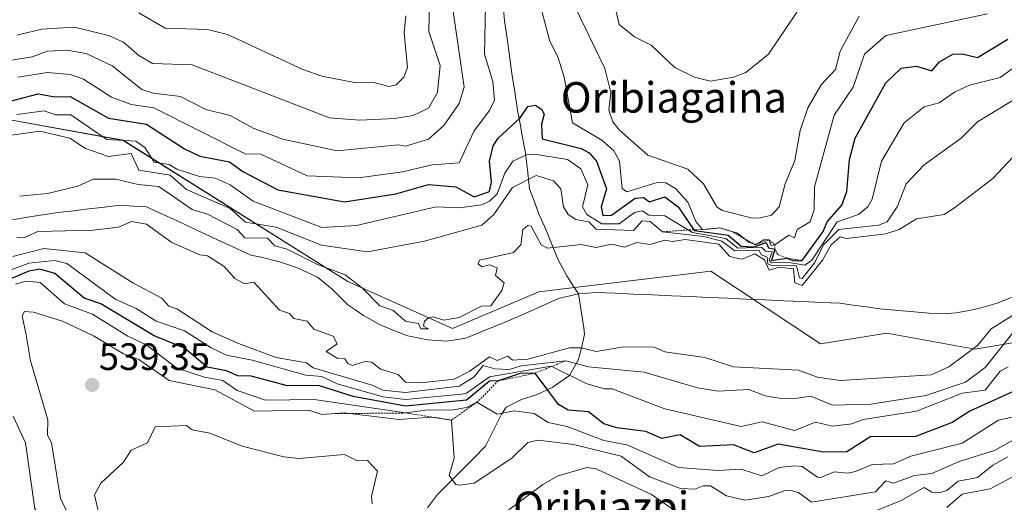
# Model space of a CAD drawing. Units: metres. Extents: x 569873 to 573313, y 4733412 to 4735762.
# Drawn here: x 570393 to 570652, y 4734842 to 4734969 of the extents above; entities that cross this region are included whole.
import ezdxf
from ezdxf.enums import TextEntityAlignment as Align

# ---------------------------------------------------------------- set-up
doc = ezdxf.new("R2010")
doc.units = ezdxf.units.M
doc.header["$MEASUREMENT"] = 0
doc.linetypes.add('TRAZOS', pattern=[0.75, 0.5, -0.25])
for name, color, linetype, lineweight in [('Arbolado forestal CxS', 92, 'Continuous', 0), ('Carátula', 7, 'Continuous', 5), ('Corriente natural lineal', 142, 'Continuous', 13), ('Curva de nivel maestra', 36, 'Continuous', 30), ('Curva de nivel normal', 36, 'Continuous', 0), ('Escarpado lineal', 39, 'TRAZOS', 0), ('Punto de cota en terreno', 7, 'Continuous', 0), ('Rótulo de punto de cota en terreno', 19, 'Continuous', 0), ('Texto cartográfico', 19, 'Continuous', 0)]:
    doc.layers.add(name, color=color, linetype=linetype, lineweight=lineweight)
doc.styles.add('Arial', font='txt', dxfattribs={"height": 0.2})

# ---------------------------------------------------------------- blocks, each defined once
blk = doc.blocks.new('*U161')
at = {"layer": 'Arbolado forestal CxS', "color": 92, "linetype": 'Continuous', "lineweight": 0}
blk.add_polyline3d([(570845.8793, 4734932.2809, 520.6117), (570772.0009, 4734914.1521, 530.756), (570686.9713, 4734897.4173, 523.3235), (570660.4861, 4734884.8657, 520.6518), (570643.7589, 4734882.0767, 514.4049), (570620.7259, 4734886.3173, 508.7036), (570603.3347, 4734883.4715, 508.8335), (570574.4979, 4734902.6127, 508.3311), (570540.2415, 4734898.4637, 508.3211), (570529.4449, 4734897.1565, 508.06), (570506.7707, 4734887.5527, 508.5298), (570479.3545, 4734899.8903, 509.3839), (570420.4103, 4734936.9031, 517.0976), (570390.2521, 4734942.3863, 515.4864)], dxfattribs=at)
blk = doc.blocks.new('*U179')
at = {"layer": 'Curva de nivel normal', "color": 36, "linetype": 'Continuous', "lineweight": 0}
for points in [[(570599.11, 4734973.47, 540), (570589.7, 4734959.47, 540), (570583.73, 4734954.72, 540), (570580.48, 4734953.47, 540), (570574.49, 4734952.39, 540), (570570.23, 4734953.47, 540), (570565.06, 4734956.04, 540), (570558.93, 4734961.91, 540), (570554.49, 4734964.08, 540), (570550.49, 4734967.29, 540), (570548.49, 4734976.04, 540)], [(570500.73, 4734973.47, 540), (570500.54, 4734965.47, 540), (570503.57, 4734956.54, 540), (570502.89, 4734949.47, 540), (570500.5, 4734945.33, 540), (570496.5, 4734943.44, 540), (570491.7, 4734942.67, 540), (570482.5, 4734942.16, 540), (570474.51, 4734942.77, 540), (570438.51, 4734956.67, 540), (570428.08, 4734957.03, 540), (570424.52, 4734959.17, 540), (570420.52, 4734962.66, 540), (570416.52, 4734964.43, 540), (570407.64, 4734966.59, 540), (570399.12, 4734966.07, 540), (570392.52, 4734964.52, 540)], [(570414.03, 4734839, 540), (570412.88, 4734843.85, 540), (570414.52, 4734846.93, 540), (570420.52, 4734852.43, 540), (570422.52, 4734855.62, 540), (570426.79, 4734857.49, 540), (570428.78, 4734861.75, 540), (570437.06, 4734862.04, 540), (570438.51, 4734860.9, 540), (570443.12, 4734860.1, 540), (570451.65, 4734856.63, 540), (570462.51, 4734853.89, 540), (570466.51, 4734853.45, 540), (570478.5, 4734854.43, 540), (570481.78, 4734852.77, 540), (570484.5, 4734852.87, 540), (570487.12, 4734850.11, 540), (570485.58, 4734843.49, 540), (570485.71, 4734841.49, 540)], [(570520.5, 4734839.2, 540), (570530.49, 4734846.6, 540), (570534.49, 4734848.86, 540), (570542.02, 4734851.02, 540), (570544.49, 4734850.68, 540), (570558.98, 4734843.98, 540), (570566.09, 4734839.09, 540)], [(570615.87, 4734838.88, 540), (570624.48, 4734842.41, 540), (570630.47, 4734845.79, 540), (570632.47, 4734844.57, 540), (570634.47, 4734844.45, 540), (570636.47, 4734845.04, 540), (570639.43, 4734847.49, 540), (570644.47, 4734848.42, 540), (570648.47, 4734851.68, 540), (570652.47, 4734853.85, 540)]]:
    blk.add_polyline3d(points, dxfattribs=at)
blk = doc.blocks.new('*U184')
at = {"layer": 'Curva de nivel normal', "color": 36, "linetype": 'Continuous', "lineweight": 0}
for points in [[(570376.2, 4734955.47, 535), (570396.52, 4734958.83, 535), (570400.52, 4734960.31, 535), (570405.63, 4734960.58, 535), (570410.72, 4734959.67, 535), (570417.49, 4734956.44, 535), (570425.27, 4734950.22, 535), (570428.32, 4734949.27, 535), (570435.48, 4734948.44, 535), (570442.07, 4734945.03, 535), (570448.51, 4734943.39, 535), (570454.51, 4734940.11, 535), (570462.25, 4734937.21, 535), (570476.51, 4734934.18, 535), (570492.5, 4734935.71, 535), (570494.5, 4734935.39, 535), (570500.5, 4734937.24, 535), (570504.5, 4734940.82, 535), (570508.5, 4734946.55, 535), (570509.88, 4734950.85, 535), (570505.97, 4734977.47, 535)], [(570539.12, 4734971.47, 535), (570546.77, 4734955.75, 535), (570548.34, 4734949.47, 535), (570547.83, 4734944.81, 535), (570548.81, 4734941.79, 535), (570550.59, 4734939.57, 535), (570558, 4734932.98, 535), (570568.49, 4734929.33, 535), (570572.58, 4734925.48, 535), (570576.15, 4734919.48, 535), (570577.49, 4734918.49, 535), (570585.46, 4734916.46, 535), (570587.53, 4734916.53, 535), (570590.48, 4734917.27, 535), (570592.43, 4734919.48, 535), (570594.03, 4734925.48, 535), (570596.61, 4734931.6, 535), (570597.96, 4734939.47, 535), (570600.02, 4734945.47, 535), (570603.52, 4734951.47, 535), (570607.27, 4734955.47, 535), (570608.48, 4734960.26, 535), (570613.41, 4734969.47, 535)], [(570655.98, 4734859.49, 535), (570648.9, 4734855.49, 535), (570639.64, 4734852.66, 535), (570632.47, 4734849.49, 535), (570627.95, 4734848.97, 535), (570622.48, 4734846.92, 535), (570620.48, 4734847.58, 535), (570617.69, 4734844.7, 535), (570600.93, 4734841.94, 535), (570597.5, 4734844.51, 535), (570595.91, 4734844.92, 535), (570593.99, 4734845, 535), (570589.72, 4734843.49, 535), (570583.46, 4734842.47, 535), (570578.64, 4734843.65, 535), (570574.49, 4734846.22, 535), (570572.49, 4734846.26, 535), (570570.38, 4734845.38, 535), (570566.55, 4734845.55, 535), (570558.49, 4734848.65, 535), (570551.05, 4734854.05, 535), (570538.49, 4734857.12, 535), (570529.24, 4734858.24, 535), (570526.5, 4734857.59, 535), (570522.32, 4734853.49, 535), (570512.5, 4734846.92, 535), (570508.5, 4734846.4, 535), (570507.63, 4734846.62, 535), (570505.94, 4734848.93, 535), (570507.25, 4734853.49, 535), (570506.5, 4734863.52, 535), (570501.29, 4734864.28, 535), (570492.67, 4734863.66, 535), (570478.39, 4734865.38, 535), (570472.51, 4734864.93, 535), (570469.09, 4734866.07, 535), (570454.86, 4734865.84, 535), (570444.44, 4734871.42, 535), (570432.51, 4734873.86, 535), (570424.52, 4734879.38, 535), (570420.52, 4734880.87, 535), (570412.65, 4734885.61, 535), (570404.46, 4734889.42, 535), (570396.88, 4734891.84, 535), (570394.52, 4734891.99, 535), (570393.93, 4734890.89, 535), (570394.94, 4734885.9, 535), (570396.1, 4734879.07, 535), (570400.61, 4734863.58, 535), (570400.57, 4734859.54, 535), (570401.58, 4734857.49, 535), (570403.97, 4734842.94, 535), (570408.58, 4734833.55, 535)]]:
    blk.add_polyline3d(points, dxfattribs=at)
blk = doc.blocks.new('*U189')
at = {"layer": 'Curva de nivel normal', "color": 36, "linetype": 'Continuous', "lineweight": 0}
for points in [[(570392.52, 4734943.68, 520), (570399.71, 4734944.66, 520), (570402.64, 4734943.59, 520), (570406.65, 4734943.6, 520), (570416.16, 4734937.11, 520), (570423.73, 4734936.68, 520), (570426.08, 4734935.03, 520), (570428.52, 4734931.19, 520), (570432.51, 4734930.57, 520), (570434.51, 4734929.32, 520), (570440.41, 4734927.38, 520), (570444.51, 4734926.96, 520), (570448.51, 4734925.23, 520), (570454.51, 4734920.95, 520), (570472.51, 4734914.06, 520), (570481.58, 4734914.56, 520), (570502.5, 4734919.43, 520), (570508.5, 4734919.15, 520), (570514.5, 4734920.01, 520), (570516.5, 4734920.9, 520), (570518.5, 4734922.88, 520), (570520.5, 4734928.3, 520), (570522.62, 4734931.47, 520), (570526.16, 4734933.13, 520), (570528.27, 4734933.25, 520), (570536.92, 4734931.9, 520), (570540.47, 4734929.46, 520), (570542.25, 4734925.24, 520), (570540.91, 4734919.48, 520), (570542.02, 4734917.48, 520), (570545.99, 4734914.98, 520), (570550.49, 4734914.96, 520), (570554.49, 4734917.98, 520), (570556.49, 4734918.38, 520), (570558.25, 4734917.24, 520), (570562.49, 4734917.05, 520), (570569.72, 4734912.71, 520), (570578.48, 4734911.17, 520), (570581.59, 4734908.59, 520), (570587.83, 4734908.83, 520), (570588.84, 4734907.84, 520), (570590.61, 4734907.61, 520), (570589.87, 4734905.48, 520), (570590.48, 4734904.73, 520), (570594.48, 4734904.92, 520), (570599.19, 4734904.19, 520), (570600.99, 4734905.48, 520), (570607.67, 4734915.48, 520), (570613.3, 4734917.48, 520), (570615.74, 4734919.48, 520), (570616.89, 4734921.48, 520), (570619.29, 4734931.47, 520), (570625.28, 4734941.47, 520), (570630.47, 4734945.71, 520), (570634.47, 4734946.73, 520), (570638.47, 4734949.55, 520), (570642.35, 4734951.35, 520), (570650.47, 4734953.43, 520), (570656.13, 4734957.47, 520)], [(570652.49, 4734877.49, 520), (570650.47, 4734876.31, 520), (570646.47, 4734871.36, 520), (570640.47, 4734870.59, 520), (570628.47, 4734865.86, 520), (570614.48, 4734863.64, 520), (570611.49, 4734862.5, 520), (570606.48, 4734861.94, 520), (570601.98, 4734862.99, 520), (570596.48, 4734860.74, 520), (570587.99, 4734863, 520), (570582.48, 4734861.82, 520), (570562.49, 4734866.49, 520), (570548.68, 4734871.68, 520), (570546.68, 4734871.68, 520), (570542.05, 4734873.05, 520), (570532.69, 4734877.69, 520), (570516.5, 4734874.89, 520), (570510.5, 4734870.54, 520), (570509.27, 4734870.26, 520), (570494.5, 4734868.91, 520), (570488.63, 4734869.62, 520), (570476.51, 4734873.04, 520), (570472.51, 4734874.92, 520), (570468.28, 4734875.26, 520), (570454.26, 4734879.24, 520), (570447.54, 4734880.51, 520), (570443.45, 4734882.42, 520), (570436.51, 4734886.94, 520), (570429.02, 4734889.48, 520), (570423.82, 4734892.78, 520), (570418.52, 4734895.15, 520), (570405.62, 4734904.58, 520), (570402.52, 4734905.33, 520), (570395.67, 4734904.63, 520), (570390.52, 4734902.71, 520)]]:
    blk.add_polyline3d(points, dxfattribs=at)
blk = doc.blocks.new('*U198')
at = {"layer": 'Curva de nivel normal', "color": 36, "linetype": 'Continuous', "lineweight": 0}
for points in [[(570390.52, 4734938.13, 515), (570398.52, 4734939.31, 515), (570406.44, 4734937.47, 515), (570410.52, 4734934.77, 515), (570416.52, 4734932.64, 515), (570422.54, 4734933.49, 515), (570424.52, 4734929.05, 515), (570432.77, 4734927.74, 515), (570437.03, 4734924, 515), (570448.51, 4734918.98, 515), (570452.51, 4734915.47, 515), (570460.51, 4734914.13, 515), (570472.4, 4734909.37, 515), (570484.5, 4734907.62, 515), (570499.43, 4734910.41, 515), (570514.5, 4734914.65, 515), (570517.66, 4734917.48, 515), (570522.5, 4734924.53, 515), (570528.69, 4734927.68, 515), (570533.28, 4734926.27, 515), (570535.21, 4734924.2, 515), (570535.91, 4734919.48, 515), (570537.13, 4734917.48, 515), (570539.12, 4734916.11, 515), (570542.54, 4734915.53, 515), (570544.49, 4734913.59, 515), (570554.22, 4734913.21, 515), (570556.49, 4734915.78, 515), (570558.63, 4734915.62, 515), (570561.9, 4734912.89, 515), (570572.64, 4734911.63, 515), (570577.42, 4734910.42, 515), (570580.87, 4734907.87, 515), (570587.09, 4734908.09, 515), (570587.84, 4734906.84, 515), (570589.28, 4734906.28, 515), (570589.49, 4734904.49, 515), (570590.48, 4734904.06, 515), (570596.97, 4734903.97, 515), (570597.79, 4734900.79, 515), (570598.48, 4734900.64, 515), (570601.86, 4734904.86, 515), (570604.09, 4734909.48, 515), (570608.07, 4734913.48, 515), (570618.48, 4734914.68, 515), (570620.75, 4734915.48, 515), (570623.43, 4734919.48, 515), (570625.79, 4734925.48, 515), (570630.47, 4734930.49, 515), (570640.2, 4734937.47, 515), (570644.47, 4734941.73, 515), (570658.47, 4734950.22, 515)], [(570654.47, 4734887.24, 515), (570646.47, 4734877.29, 515), (570641.33, 4734873.49, 515), (570630.89, 4734869.91, 515), (570616.48, 4734867.66, 515), (570606.48, 4734867.44, 515), (570600.79, 4734869.8, 515), (570596.05, 4734869.06, 515), (570592.48, 4734869.28, 515), (570588.82, 4734869.83, 515), (570584.48, 4734871.53, 515), (570576.49, 4734871.1, 515), (570571, 4734872, 515), (570557.04, 4734876.04, 515), (570542.49, 4734877.5, 515), (570536.49, 4734879.08, 515), (570524.78, 4734877.77, 515), (570521.75, 4734876.74, 515), (570517.92, 4734876.91, 515), (570514.87, 4734877.86, 515), (570512.5, 4734874.83, 515), (570508.5, 4734872.38, 515), (570494.5, 4734870.71, 515), (570488.5, 4734871.33, 515), (570485.71, 4734872.7, 515), (570470.22, 4734877.2, 515), (570468.51, 4734878.54, 515), (570460.51, 4734879.92, 515), (570450.64, 4734883.61, 515), (570443.71, 4734886.68, 515), (570434.51, 4734892.68, 515), (570432.38, 4734893.35, 515), (570430.56, 4734895.53, 515), (570422.94, 4734899.48, 515), (570410.44, 4734907.4, 515), (570399.59, 4734908.55, 515), (570391.46, 4734906.42, 515)]]:
    blk.add_polyline3d(points, dxfattribs=at)
blk = doc.blocks.new('*U201')
at = {"layer": 'Curva de nivel normal', "color": 36, "linetype": 'Continuous', "lineweight": 0}
for points in [[(570647.1, 4734970.1, 530), (570620.48, 4734964.41, 530), (570614.85, 4734959.47, 530), (570611.84, 4734950.83, 530), (570606.9, 4734943.47, 530), (570601.74, 4734924.74, 530), (570601.68, 4734918.68, 530), (570600.55, 4734915.55, 530), (570597.15, 4734913.48, 530), (570596.48, 4734911.34, 530), (570594.99, 4734911.99, 530), (570591.3, 4734909.48, 530), (570590.34, 4734909.34, 530), (570589.79, 4734910.79, 530), (570588.48, 4734910.79, 530), (570586.27, 4734909.48, 530), (570584.48, 4734910.16, 530), (570581.54, 4734912.54, 530), (570576.92, 4734913.91, 530), (570572.34, 4734913.48, 530), (570570.64, 4734915.63, 530), (570568.49, 4734920.72, 530), (570565.31, 4734924.3, 530), (570562.78, 4734925.77, 530), (570560.49, 4734925.81, 530), (570552.49, 4734923.43, 530), (570551.31, 4734924.3, 530), (570550.61, 4734931.47, 530), (570549.13, 4734934.11, 530), (570545.97, 4734936.95, 530), (570538.22, 4734941.47, 530), (570536.03, 4734953.47, 530), (570534.49, 4734958.56, 530), (570532.24, 4734963.22, 530), (570530.05, 4734971.47, 530)], [(570515.4, 4734972.37, 530), (570515.21, 4734959.47, 530), (570517.33, 4734952.3, 530), (570517.81, 4734947.47, 530), (570516.5, 4734944.72, 530), (570512.5, 4734939.42, 530), (570508.5, 4734931.04, 530), (570501.48, 4734930.46, 530), (570493.7, 4734928.68, 530), (570482.11, 4734927.09, 530), (570468.63, 4734927.6, 530), (570456.51, 4734933.23, 530), (570452.37, 4734933.33, 530), (570428.48, 4734945.43, 530), (570422.52, 4734946.32, 530), (570417.31, 4734948.26, 530), (570410.02, 4734952.97, 530), (570406.52, 4734954.15, 530), (570400.52, 4734954.69, 530), (570392.74, 4734953.47, 530)], [(570391.08, 4734775.51, 530), (570400.52, 4734781.58, 530), (570408.52, 4734788.39, 530), (570409.76, 4734790.74, 530), (570411.08, 4734799.5, 530), (570410.21, 4734807.19, 530), (570410.82, 4734815.5, 530), (570409.63, 4734820.61, 530), (570407.69, 4734825.5, 530), (570401.73, 4734832.7, 530), (570400.57, 4734835.54, 530), (570397.28, 4734840.25, 530), (570394.75, 4734857.49, 530), (570391.6, 4734864.57, 530)], [(570392.21, 4734899.17, 530), (570394.97, 4734899.93, 530), (570398.64, 4734899.6, 530), (570405.06, 4734894.02, 530), (570412.35, 4734891.31, 530), (570421.67, 4734885.48, 530), (570426.34, 4734883.3, 530), (570434.51, 4734877.16, 530), (570441.75, 4734874.73, 530), (570446.51, 4734873.91, 530), (570450.28, 4734871.26, 530), (570457.77, 4734868.75, 530), (570470.51, 4734868.89, 530), (570494.5, 4734865.36, 530), (570500.5, 4734866.16, 530), (570506.5, 4734866.12, 530), (570510.5, 4734866.82, 530), (570513.17, 4734868.16, 530), (570518.5, 4734865.04, 530), (570522.93, 4734865.92, 530), (570528.24, 4734865.24, 530), (570531.91, 4734862.91, 530), (570536.83, 4734861.83, 530), (570546.49, 4734858.13, 530), (570552.49, 4734857.03, 530), (570566.05, 4734851.05, 530), (570576.49, 4734850.26, 530), (570582.48, 4734850.61, 530), (570587.89, 4734848.9, 530), (570592.48, 4734851.03, 530), (570596.47, 4734851.48, 530), (570598.48, 4734851.28, 530), (570602.48, 4734848.51, 530), (570603.43, 4734848.44, 530), (570606.9, 4734849.91, 530), (570610.48, 4734849.56, 530), (570612.48, 4734849.99, 530), (570616.87, 4734851.88, 530), (570622.48, 4734852, 530), (570627.01, 4734854.03, 530), (570640.47, 4734857.44, 530), (570650.01, 4734863.49, 530), (570658.47, 4734865.28, 530)]]:
    blk.add_polyline3d(points, dxfattribs=at)
blk = doc.blocks.new('*U209')
at = {"layer": 'Curva de nivel normal', "color": 36, "linetype": 'Continuous', "lineweight": 0}
for points in [[(570494.56, 4734969.53, 545), (570494.12, 4734965.09, 545), (570495, 4734955.97, 545), (570494.05, 4734953.47, 545), (570491.98, 4734951.47, 545), (570490.06, 4734951.03, 545), (570486.5, 4734952, 545), (570481.07, 4734952.04, 545), (570472.51, 4734953.73, 545), (570467.53, 4734955.47, 545), (570447.74, 4734964.7, 545), (570442.51, 4734966.02, 545), (570431.41, 4734966.37, 545), (570424.52, 4734970.32, 545)], [(570636.47, 4734840.53, 545), (570640.47, 4734844.07, 545), (570647.82, 4734845.49, 545), (570657.72, 4734850.74, 545)]]:
    blk.add_polyline3d(points, dxfattribs=at)
blk = doc.blocks.new('*U253')
at = {"layer": 'Curva de nivel maestra', "color": 36, "linetype": 'Continuous', "lineweight": 30}
for points in [[(570387.32, 4734946.27, 525), (570398.15, 4734949.1, 525), (570402.52, 4734948.28, 525), (570406.52, 4734948.41, 525), (570416.52, 4734942.68, 525), (570426.52, 4734941.12, 525), (570436.51, 4734934.63, 525), (570440.51, 4734932.76, 525), (570448.29, 4734931.25, 525), (570451.78, 4734928.75, 525), (570460.98, 4734923.95, 525), (570478.5, 4734920.79, 525), (570491.88, 4734922.86, 525), (570500.5, 4734925.28, 525), (570507.7, 4734924.68, 525), (570512.5, 4734922.09, 525), (570516.48, 4734923.46, 525), (570517.03, 4734926.01, 525), (570516.48, 4734931.47, 525), (570517.48, 4734935.47, 525), (570518.8, 4734937.47, 525), (570524.5, 4734942.83, 525), (570526.5, 4734945.8, 525), (570528.49, 4734946.1, 525), (570530.11, 4734945.09, 525), (570530.82, 4734943.8, 525), (570530.16, 4734941.14, 525), (570530.33, 4734937.31, 525), (570540.49, 4734934.75, 525), (570542.64, 4734933.62, 525), (570544.52, 4734931.47, 525), (570547.17, 4734924.16, 525), (570545.81, 4734919.48, 525), (570546.21, 4734917.2, 525), (570548.49, 4734917.29, 525), (570554.73, 4734921.72, 525), (570556.89, 4734921.88, 525), (570558.49, 4734920.77, 525), (570562.49, 4734922.08, 525), (570565.96, 4734919.48, 525), (570570.12, 4734913.44, 525), (570570.25, 4734913.24, 525), (570579.05, 4734912.05, 525), (570582.48, 4734909.15, 525), (570585.96, 4734908.96, 525), (570589.06, 4734910.06, 525), (570589.69, 4734908.69, 525), (570591.32, 4734908.32, 525), (570590.48, 4734905.35, 525), (570594.48, 4734906.01, 525), (570596.29, 4734905.29, 525), (570598.48, 4734905.35, 525), (570603.98, 4734912.98, 525), (570605.01, 4734915.48, 525), (570608.88, 4734919.88, 525), (570610.25, 4734923.48, 525), (570610.9, 4734931.89, 525), (570612.41, 4734937.47, 525), (570620.48, 4734951.97, 525), (570624.48, 4734955.88, 525), (570628.47, 4734956.33, 525), (570632.47, 4734955.18, 525), (570634.51, 4734957.47, 525), (570638.05, 4734959.47, 525), (570640.47, 4734959.63, 525), (570644.47, 4734958.61, 525), (570652.45, 4734963.45, 525)], [(570654.47, 4734871.25, 525), (570642.47, 4734865.86, 525), (570637.86, 4734862.88, 525), (570628.07, 4734859.09, 525), (570616.48, 4734859.23, 525), (570610.17, 4734855.18, 525), (570604.07, 4734855.08, 525), (570592.18, 4734857.19, 525), (570585.92, 4734854.93, 525), (570580.48, 4734856.97, 525), (570571.61, 4734856.61, 525), (570566.49, 4734859.62, 525), (570561.68, 4734858.68, 525), (570557.53, 4734860.53, 525), (570549.91, 4734861.49, 525), (570546.49, 4734862.52, 525), (570542.49, 4734865.63, 525), (570537.1, 4734866.1, 525), (570534.57, 4734867.57, 525), (570528.49, 4734875.8, 525), (570524.5, 4734875.68, 525), (570518.79, 4734873.78, 525), (570516.5, 4734873.67, 525), (570510.5, 4734868.74, 525), (570494.5, 4734867.13, 525), (570480.73, 4734869.72, 525), (570471.61, 4734872.59, 525), (570463.48, 4734872.46, 525), (570454, 4734874.98, 525), (570450.51, 4734875.11, 525), (570447.47, 4734876.45, 525), (570442.41, 4734877.39, 525), (570436.51, 4734882.33, 525), (570428.52, 4734885.61, 525), (570414.52, 4734894.03, 525), (570410.16, 4734895.48, 525), (570402.52, 4734901.99, 525), (570398.52, 4734903.08, 525), (570395.65, 4734902.61, 525), (570390.52, 4734900.39, 525)]]:
    blk.add_polyline3d(points, dxfattribs=at)
blk = doc.blocks.new('5PATER')
at = {"layer": 'Carátula', "linetype": 'Continuous', "lineweight": 5}
h = blk.add_hatch(color=250, dxfattribs=at)
edge = h.paths.add_edge_path()
edge.add_ellipse((0, 0.01), major_axis=(-1.33, -1.34), ratio=0.999422, start_angle=0, end_angle=360)

msp = doc.modelspace()

# ---------------------------------------------------------------- linework, layer by layer
at = {"layer": 'Arbolado forestal CxS', "color": 92, "linetype": 'Continuous', "lineweight": 0}
for points in [[(570390.25, 4734942.39, 515.49), (570420.41, 4734936.9, 517.1), (570479.35, 4734899.89, 509.38), (570506.77, 4734887.55, 508.53), (570529.44, 4734897.16, 508.06), (570540.24, 4734898.46, 508.32), (570574.5, 4734902.61, 508.33), (570603.33, 4734883.47, 508.83), (570620.73, 4734886.32, 508.7), (570643.76, 4734882.08, 514.4), (570660.49, 4734884.87, 520.65), (570686.97, 4734897.42, 523.32), (570772, 4734914.15, 530.76), (570845.88, 4734932.28, 520.61)], [(570845.88, 4734932.28, 520.61), (570772, 4734914.15, 530.76), (570686.97, 4734897.42, 523.32), (570660.49, 4734884.87, 520.65), (570643.76, 4734882.08, 514.4), (570620.73, 4734886.32, 508.7), (570603.33, 4734883.47, 508.83), (570574.5, 4734902.61, 508.33), (570540.24, 4734898.46, 508.32), (570529.44, 4734897.16, 508.06), (570506.77, 4734887.55, 508.53), (570479.35, 4734899.89, 509.38), (570420.41, 4734936.9, 517.1), (570390.25, 4734942.39, 515.49)], [(570845.88, 4734932.28, 520.61), (570772, 4734914.15, 530.76), (570686.97, 4734897.42, 523.32), (570660.49, 4734884.87, 520.65), (570643.76, 4734882.08, 514.4), (570620.73, 4734886.32, 508.7), (570603.33, 4734883.47, 508.83), (570574.5, 4734902.61, 508.33), (570540.24, 4734898.46, 508.32), (570529.44, 4734897.16, 508.06), (570506.77, 4734887.55, 508.53), (570479.35, 4734899.89, 509.38), (570420.41, 4734936.9, 517.1), (570390.25, 4734942.39, 515.49)]]:
    msp.add_polyline3d(points, dxfattribs=at)
at = {"layer": 'Corriente natural lineal', "color": 142, "linetype": 'Continuous', "lineweight": 13}
for points in [[(570520.06, 4734972.45, 528.41), (570520.46, 4734968.25, 527.96), (570521.1, 4734963.64, 527.25), (570521.75, 4734959.03, 526.75), (570522.39, 4734954.42, 526.56), (570523.11, 4734949.6, 526.61), (570523.82, 4734944.78, 525.7), (570524.49, 4734941.21, 524.35), (570525.15, 4734937.65, 522.86), (570525.82, 4734934.08, 520.59), (570526.42, 4734929.15, 516.75), (570527.01, 4734924.21, 512.67), (570528.17, 4734921.02, 511.44), (570529.32, 4734917.83, 510.76), (570531.27, 4734913.5, 510.23), (570532.85, 4734909.63, 509.99), (570534.43, 4734905.76, 509.57), (570536.76, 4734901.35, 508.75), (570538.28, 4734898.98, 507.69), (570539.79, 4734896.61, 507.96)], [(570391.38, 4734916.06, 508.78), (570395.35, 4734916.7, 508.81), (570399.32, 4734917.33, 508.79), (570403.29, 4734917.97, 508.73), (570407.36, 4734918.44, 508.61), (570411.44, 4734918.92, 508.53), (570415.51, 4734919.4, 508.54), (570419.59, 4734919.87, 508.58), (570423.08, 4734919.66, 508.59), (570426.57, 4734919.45, 508.57), (570430.48, 4734917.64, 508.67), (570434.38, 4734915.83, 508.5), (570438.28, 4734914.02, 508.43), (570442.19, 4734912.21, 508.47), (570446.09, 4734910.4, 508.16), (570449.99, 4734908.6, 508.18), (570453.9, 4734906.79, 508.32), (570456.59, 4734906.22, 508.39), (570461.44, 4734905.02, 508.58), (570466.17, 4734903.41, 508.73), (570468.77, 4734902.21, 508.92), (570471.36, 4734901.01, 508.97), (570475.2, 4734897.83, 508.54), (570477.27, 4734895.81, 508.49), (570479.34, 4734893.78, 508.49), (570481.4, 4734892.36, 508.53), (570483.46, 4734890.93, 508.42), (570487.79, 4734888.46, 507.99), (570491.44, 4734887.04, 508.13), (570495.09, 4734885.62, 508.55), (570497.65, 4734885.07, 508.61), (570500.2, 4734884.52, 508.66), (570502.76, 4734884.39, 508.82), (570505.32, 4734884.25, 508.92), (570510.25, 4734885.02, 508.59), (570513.89, 4734886.49, 508.34), (570517.54, 4734887.96, 507.83), (570521.18, 4734889.43, 507.93), (570525.66, 4734891.41, 508.02), (570530.15, 4734893.38, 507.86), (570534.63, 4734895.36, 508.01), (570537.21, 4734895.99, 508.04), (570539.79, 4734896.61, 507.96)], [(570539.79, 4734896.61, 507.96), (570544.53, 4734897.02, 507.79), (570549.44, 4734896.8, 507.69), (570554.36, 4734896.58, 507.64), (570559.27, 4734896.36, 507.52), (570564.19, 4734896.14, 507.48), (570569.1, 4734895.92, 507.66), (570574.01, 4734895.7, 507.74), (570578.93, 4734895.49, 507.63), (570583.84, 4734895.27, 507.49), (570588.75, 4734895.05, 507.32), (570593.67, 4734894.83, 507.2), (570598.58, 4734894.61, 507.56), (570603.5, 4734894.39, 507.69), (570608.41, 4734894.17, 507.1), (570611.9, 4734893.67, 506.9), (570615.4, 4734893.18, 506.86), (570618.89, 4734892.68, 506.92), (570623.86, 4734892.25, 506.91), (570628.84, 4734891.81, 507.04), (570633.81, 4734891.38, 507.16), (570636.33, 4734891.5, 507), (570638.85, 4734891.62, 506.99), (570641.82, 4734892.19, 506.9), (570644.78, 4734892.76, 506.66), (570647.19, 4734893.46, 506.4), (570649.6, 4734894.16, 506.64), (570653.37, 4734895.69, 507.08)], [(570500.25, 4734840.5, 536.77), (570502.89, 4734843.94, 536.05), (570506.03, 4734847.11, 535.15), (570509.17, 4734850.28, 534.28), (570512.31, 4734853.46, 533.1), (570515.45, 4734856.63, 532.36), (570517.54, 4734860.84, 531.08), (570519.63, 4734865.04, 529.97), (570520.82, 4734866.88, 529.35), (570524.89, 4734868.91, 527.75), (570528.85, 4734870.13, 526.21), (570532.94, 4734872.06, 524.07), (570535.23, 4734873.64, 522.4), (570537.51, 4734875.22, 519.97), (570539.76, 4734879.25, 514.3), (570540.62, 4734882.4, 510.55), (570541.38, 4734886.02, 509.08), (570541.27, 4734887.74, 508.78), (570540.53, 4734892.18, 508.79), (570539.79, 4734896.61, 507.96)]]:
    msp.add_polyline3d(points, dxfattribs=at)
at = {"layer": 'Curva de nivel normal', "color": 36, "linetype": 'Continuous', "lineweight": 0}
for points in [[(570393.25, 4734922.21, 510), (570400.52, 4734922.91, 510), (570408.52, 4734924.9, 510), (570412.52, 4734926.72, 510), (570418.52, 4734926.73, 510), (570424.32, 4734925.28, 510), (570429.8, 4734924.77, 510), (570438.51, 4734918.76, 510), (570442.54, 4734917.51, 510), (570450.31, 4734913.48, 510), (570452.34, 4734911.31, 510), (570458.29, 4734911.26, 510), (570460.22, 4734909.19, 510), (570463.39, 4734908.36, 510), (570471.38, 4734904.35, 510), (570478.63, 4734901.61, 510), (570483.14, 4734898.12, 510), (570487.69, 4734893.48, 510), (570491.23, 4734892.21, 510), (570494.5, 4734889.48, 510), (570497.85, 4734888.83, 510), (570498.48, 4734887.46, 510), (570500.5, 4734887.48, 510), (570499.17, 4734888.15, 510), (570499.42, 4734889.48, 510), (570500.5, 4734890.34, 510), (570501.59, 4734890.57, 510), (570504.5, 4734889.7, 510), (570508.5, 4734890.41, 510), (570514.38, 4734893.36, 510), (570516.84, 4734893.48, 510), (570519.7, 4734897.48, 510), (570520.32, 4734899.48, 510), (570518.03, 4734901.48, 510), (570518.5, 4734903.48, 510), (570516.5, 4734904.27, 510), (570514.5, 4734903.72, 510), (570513.5, 4734904.48, 510), (570513.87, 4734905.48, 510), (570522.8, 4734907.48, 510), (570524.72, 4734909.48, 510), (570525.23, 4734913.48, 510), (570526.5, 4734914.54, 510), (570527.39, 4734914.37, 510), (570530.05, 4734909.48, 510), (570531.66, 4734908.65, 510), (570540.49, 4734909.55, 510), (570544.49, 4734908.81, 510), (570548.49, 4734909.69, 510), (570551.86, 4734908.85, 510), (570555.14, 4734910.13, 510), (570558.57, 4734909.56, 510), (570562.49, 4734910.68, 510), (570564.49, 4734910.34, 510), (570567.85, 4734910.84, 510), (570576.64, 4734909.63, 510), (570579.47, 4734906.47, 510), (570580.48, 4734906.14, 510), (570582.74, 4734905.74, 510), (570586.11, 4734907.11, 510), (570588.59, 4734905.59, 510), (570589.81, 4734902.81, 510), (570592.48, 4734903.62, 510), (570596.2, 4734903.2, 510), (570596.61, 4734899.48, 510), (570598.48, 4734898.79, 510), (570603.79, 4734905.48, 510), (570606.11, 4734909.48, 510), (570608.48, 4734911.55, 510), (570610.16, 4734911.16, 510), (570620.48, 4734912.38, 510), (570623.97, 4734913.48, 510), (570628.47, 4734916.31, 510), (570635.75, 4734917.48, 510), (570638.47, 4734919.18, 510), (570648.47, 4734926.93, 510), (570656.47, 4734935.36, 510)], [(570654.37, 4734891.38, 510), (570648.06, 4734887.48, 510), (570644.47, 4734883.04, 510), (570636.99, 4734877.49, 510), (570632.36, 4734875.38, 510), (570608.48, 4734873.92, 510), (570602.48, 4734874.8, 510), (570597.55, 4734876.56, 510), (570580.48, 4734877.44, 510), (570572.95, 4734879.95, 510), (570562.44, 4734881.43, 510), (570559.65, 4734882.64, 510), (570551.76, 4734882.75, 510), (570544.48, 4734881.47, 510), (570540.49, 4734882.49, 510), (570537.49, 4734882.48, 510), (570526.5, 4734879.49, 510), (570522.5, 4734879.21, 510), (570521.31, 4734880.3, 510), (570518.5, 4734879.16, 510), (570516.5, 4734880.07, 510), (570511.32, 4734876.31, 510), (570507.23, 4734874.22, 510), (570498.5, 4734873.24, 510), (570494.5, 4734873.46, 510), (570492.53, 4734875.49, 510), (570487.9, 4734876.89, 510), (570485.67, 4734878.66, 510), (570483.91, 4734878.9, 510), (570480.5, 4734877.8, 510), (570479.32, 4734878.31, 510), (570478.57, 4734879.56, 510), (570476.51, 4734879.71, 510), (570473.63, 4734881.48, 510), (570476.51, 4734883.48, 510), (570475.49, 4734885.48, 510), (570470.38, 4734887.35, 510), (570468.66, 4734889.48, 510), (570465.16, 4734890.13, 510), (570464.02, 4734891.48, 510), (570461.41, 4734892.38, 510), (570454.7, 4734899.67, 510), (570452.27, 4734899.24, 510), (570449.7, 4734900.67, 510), (570446.87, 4734903.84, 510), (570442.51, 4734906.63, 510), (570440.51, 4734906.9, 510), (570433.13, 4734910.1, 510), (570426.52, 4734914.93, 510), (570422.62, 4734915.58, 510), (570419.15, 4734914.11, 510), (570412.52, 4734913.35, 510), (570398.03, 4734912.99, 510), (570394.52, 4734911.42, 510), (570392.52, 4734911.5, 510)]]:
    msp.add_polyline3d(points, dxfattribs=at)
at = {"layer": 'Escarpado lineal', "color": 39, "linetype": 'TRAZOS', "lineweight": 0}
for points in [[(570598.48, 4734905.35, 519.52), (570594.48, 4734906.01, 527.4), (570592.1, 4734906.92, 526.63), (570591.32, 4734908.32, 524.19), (570591.3, 4734909.48, 527.25), (570589.79, 4734910.79, 528.79), (570586.27, 4734909.48, 525.04), (570583.38, 4734911.05, 529.3), (570580.21, 4734912.93, 529.11), (570576.92, 4734913.91, 531.89), (570572.34, 4734913.48, 525.29), (570570.12, 4734913.44, 521.05), (570568.56, 4734913.4, 518.09), (570561.9, 4734912.89, 511.55)], [(570536.49, 4734879.08, 516.31), (570528.49, 4734875.8, 525.49), (570518.79, 4734873.78, 526.17), (570513.17, 4734868.16, 529.97), (570506.5, 4734863.52, 535.12), (570494.5, 4734865.36, 531.09), (570475.93, 4734865.19, 535.29)]]:
    msp.add_polyline3d(points, dxfattribs=at)

# ---------------------------------------------------------------- block references
at = {"layer": 'Arbolado forestal CxS', "color": 92, "linetype": 'Continuous', "lineweight": 0}
msp.add_blockref('*U161', (0, 0), dxfattribs=at)
at = {"layer": 'Curva de nivel maestra', "color": 36, "linetype": 'Continuous', "lineweight": 30}
msp.add_blockref('*U253', (0, 0), dxfattribs=at)
at = {"layer": 'Curva de nivel normal', "color": 36, "linetype": 'Continuous', "lineweight": 0}
for name in ['*U209', '*U198', '*U189', '*U201', '*U184', '*U179']:
    msp.add_blockref(name, (0, 0), dxfattribs=at)
at = {"layer": 'Punto de cota en terreno', "linetype": 'Continuous', "lineweight": 0}
msp.add_blockref('5PATER', (570412.28, 4734872.7, 539.35), dxfattribs=at)

# ---------------------------------------------------------------- texts
at = {"layer": 'Rótulo de punto de cota en terreno', "color": 19, "linetype": 'Continuous', "lineweight": 0, "style": 'Arial'}
msp.add_text('539,35', height=7, dxfattribs=at).set_placement((570414.04, 4734874.46), align=Align.BOTTOM_LEFT)
at = {"layer": 'Texto cartográfico', "color": 19, "linetype": 'Continuous', "lineweight": 0, "style": 'Arial'}
for s, p in [('Oribiagaina', (570564.84, 4734948.17)), ('Oribiazpi', (570545.78, 4734840.74))]:
    msp.add_text(s, height=8, dxfattribs=at).set_placement(p, align=Align.MIDDLE_CENTER)

doc.saveas('drawing.dxf')
